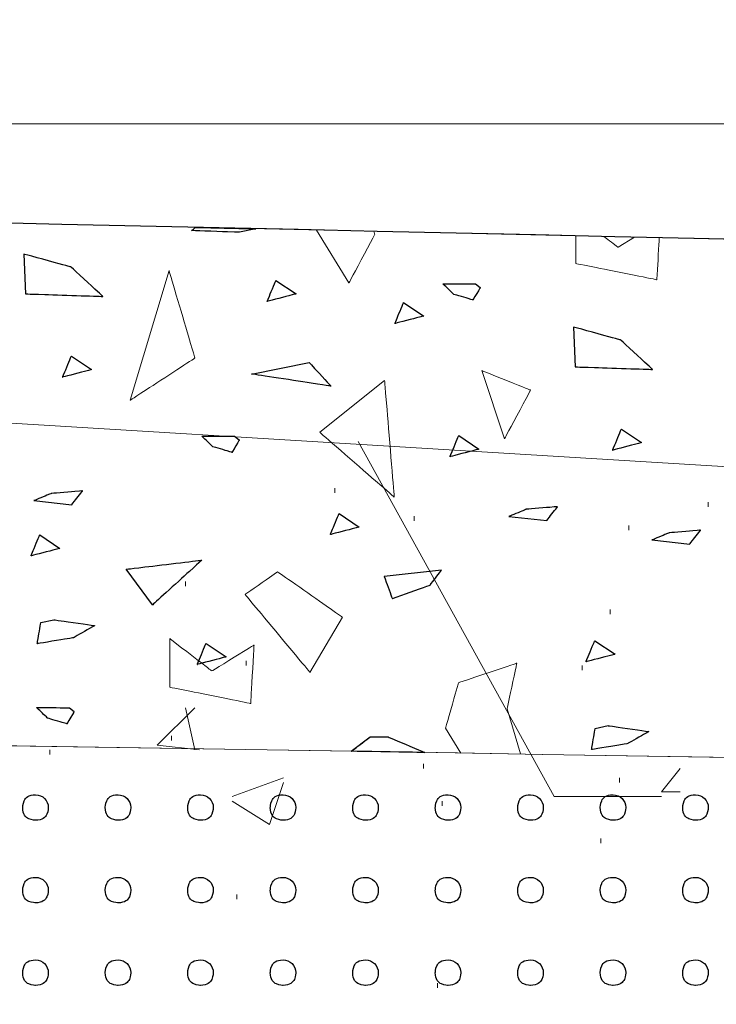
# Model space of a CAD drawing. Units: millimetres. Extents: x 1 to 204, y 0 to 143.
# Drawn here: x 18 to 19, y 23 to 25 of the extents above; entities that cross this region are included whole.
import ezdxf

# ---------------------------------------------------------------- set-up
doc = ezdxf.new("R2010")
doc.units = ezdxf.units.MM
doc.header["$MEASUREMENT"] = 0
doc.layers.add('Layer 1', color=7, linetype='Continuous')

msp = doc.modelspace()

# ---------------------------------------------------------------- linework, layer by layer
at = {"layer": 'Layer 1', "lineweight": 9}
for points in [[(41.96785, 23.6871), (41.96785, 23.6871), (1.9617, 24.5833), (1.9617, 24.5833)], [(28.17445, 23.141), (28.17445, 23.141), (28.17445, 23.141), (1.96175, 23.5617), (1.96175, 23.5617)], [(1.96175, 23.5617), (1.96175, 23.5617), (1.96175, 23.5617), (41.9678, 22.9196), (41.9678, 22.9196)], [(28.17415, 23.141), (28.17415, 23.141), (28.17415, 23.141), (1.96175, 21.63245), (1.96175, 21.63245)], [(1.96175, 21.63245), (1.96175, 21.63245), (28.17445, 23.141), (28.17445, 23.141)]]:
    msp.add_open_spline(points, degree=3, dxfattribs=at)
at = {"layer": 'Layer 1', "color": 131}
msp.add_open_spline([(41.96175, 23.68735), (41.96175, 23.68735), (41.96175, 23.68735), (5.66655, 24.5003), (5.66655, 24.5003)], degree=3, dxfattribs=at)
at = {"layer": 'Layer 1', "color": 5, "lineweight": 5}
for points in [[(15.8146, 24.40005), (15.8146, 24.40005), (24.94285, 24.40005), (24.94285, 24.40005)], [(18.56945, 23.84085), (18.56945, 23.84085), (18.91485, 23.21585), (18.91485, 23.21585)], [(18.91485, 23.21585), (18.91485, 23.21585), (18.91485, 23.21585), (19.104, 23.21585), (19.104, 23.21585)]]:
    msp.add_open_spline(points, degree=3, dxfattribs=at)
at = {"layer": 'Layer 1', "lineweight": 0}
for points in [[(18.276, 24.2121), (18.276, 24.2121), (18.276, 24.2121), (18.28335, 24.21765), (18.28335, 24.21765)], [(18.3607, 24.20895), (18.3607, 24.20895), (18.3607, 24.20895), (18.276, 24.2121), (18.276, 24.2121)], [(18.3896, 24.2153), (18.3896, 24.2153), (18.3607, 24.20895), (18.3607, 24.20895)], [(18.496, 24.2129), (18.496, 24.2129), (18.55335, 24.11975), (18.55335, 24.11975)], [(18.55335, 24.11975), (18.55335, 24.11975), (18.55335, 24.11975), (18.59905, 24.20545), (18.59905, 24.20545)], [(18.59905, 24.20545), (18.59905, 24.20545), (18.59905, 24.20545), (18.59755, 24.21065), (18.59755, 24.21065)], [(18.9532, 24.20265), (18.9532, 24.20265), (18.9532, 24.154), (18.9532, 24.154)], [(19.02745, 24.1826), (19.02745, 24.1826), (19.02745, 24.1826), (19.0028, 24.20155), (19.0028, 24.20155)], [(19.0563, 24.20035), (19.0563, 24.20035), (19.02745, 24.1826), (19.02745, 24.1826)], [(19.096, 24.12545), (19.096, 24.12545), (19.096, 24.12545), (19.10015, 24.19935), (19.10015, 24.19935)], [(17.9809, 24.1707), (17.9809, 24.1707), (17.9835, 24.1006), (17.9835, 24.1006)], [(18.0633, 24.1481), (18.0633, 24.1481), (18.0633, 24.1481), (17.9809, 24.1707), (17.9809, 24.1707)], [(18.12, 24.0961), (18.12, 24.0961), (18.12, 24.0961), (18.0633, 24.1481), (18.0633, 24.1481)], [(18.9532, 24.154), (18.9532, 24.154), (18.9532, 24.154), (19.096, 24.12545), (19.096, 24.12545)], [(18.23645, 24.1418), (18.23645, 24.1418), (18.1679, 23.9133), (18.1679, 23.9133)], [(18.28215, 23.98755), (18.28215, 23.98755), (18.28215, 23.98755), (18.23645, 24.1418), (18.23645, 24.1418)], [(18.4094, 24.08735), (18.4094, 24.08735), (18.4094, 24.08735), (18.42475, 24.1244), (18.42475, 24.1244)], [(18.42475, 24.1244), (18.42475, 24.1244), (18.46045, 24.10065), (18.46045, 24.10065)], [(18.7377, 24.1), (18.7377, 24.1), (18.7377, 24.1), (18.71855, 24.1185), (18.71855, 24.1185)], [(18.71855, 24.1185), (18.71855, 24.1185), (18.71855, 24.1185), (18.7764, 24.11815), (18.7764, 24.11815)], [(18.7764, 24.11815), (18.7764, 24.11815), (18.7848, 24.1116), (18.7848, 24.1116)], [(17.9835, 24.1006), (17.9835, 24.1006), (17.9835, 24.1006), (18.12, 24.0961), (18.12, 24.0961)], [(18.46045, 24.10065), (18.46045, 24.10065), (18.46045, 24.10065), (18.4094, 24.08735), (18.4094, 24.08735)], [(18.7718, 24.08985), (18.7718, 24.08985), (18.7718, 24.08985), (18.7377, 24.1), (18.7377, 24.1)], [(18.7848, 24.1116), (18.7848, 24.1116), (18.7848, 24.1116), (18.7718, 24.08985), (18.7718, 24.08985)], [(18.6343, 24.0483), (18.6343, 24.0483), (18.6343, 24.0483), (18.64965, 24.08535), (18.64965, 24.08535)], [(18.64965, 24.08535), (18.64965, 24.08535), (18.68535, 24.0616), (18.68535, 24.0616)], [(18.68535, 24.0616), (18.68535, 24.0616), (18.68535, 24.0616), (18.6343, 24.0483), (18.6343, 24.0483)], [(18.9493, 24.04215), (18.9493, 24.04215), (18.9519, 23.9721), (18.9519, 23.9721)], [(19.03175, 24.01955), (19.03175, 24.01955), (19.03175, 24.01955), (18.9493, 24.04215), (18.9493, 24.04215)], [(19.0884, 23.9676), (19.0884, 23.9676), (19.0884, 23.9676), (19.03175, 24.01955), (19.03175, 24.01955)], [(18.04905, 23.954), (18.04905, 23.954), (18.04905, 23.954), (18.0644, 23.99105), (18.0644, 23.99105)], [(18.0644, 23.99105), (18.0644, 23.99105), (18.10015, 23.9673), (18.10015, 23.9673)], [(18.1679, 23.9133), (18.1679, 23.9133), (18.1679, 23.9133), (18.28215, 23.98755), (18.28215, 23.98755)], [(18.38185, 23.9595), (18.38185, 23.9595), (18.48335, 23.9799), (18.48335, 23.9799)], [(18.48335, 23.9799), (18.48335, 23.9799), (18.48335, 23.9799), (18.5216, 23.93825), (18.5216, 23.93825)], [(18.10015, 23.9673), (18.10015, 23.9673), (18.10015, 23.9673), (18.04905, 23.954), (18.04905, 23.954)], [(18.5216, 23.93825), (18.5216, 23.93825), (18.5216, 23.93825), (18.38185, 23.9595), (18.38185, 23.9595)], [(18.78755, 23.9655), (18.78755, 23.9655), (18.82755, 23.84555), (18.82755, 23.84555)], [(18.87325, 23.93125), (18.87325, 23.93125), (18.87325, 23.93125), (18.78755, 23.9655), (18.78755, 23.9655)], [(18.9519, 23.9721), (18.9519, 23.9721), (18.9519, 23.9721), (19.0884, 23.9676), (19.0884, 23.9676)], [(18.50195, 23.85695), (18.50195, 23.85695), (18.6162, 23.94835), (18.6162, 23.94835)], [(18.6162, 23.94835), (18.6162, 23.94835), (18.6162, 23.94835), (18.6333, 23.7427), (18.6333, 23.7427)], [(18.82755, 23.84555), (18.82755, 23.84555), (18.82755, 23.84555), (18.87325, 23.93125), (18.87325, 23.93125)], [(18.6333, 23.7427), (18.6333, 23.7427), (18.6333, 23.7427), (18.50195, 23.85695), (18.50195, 23.85695)], [(19.018, 23.8254), (19.018, 23.8254), (19.018, 23.8254), (19.03335, 23.8625), (19.03335, 23.8625)], [(19.03335, 23.8625), (19.03335, 23.8625), (19.0691, 23.83875), (19.0691, 23.83875)], [(18.31315, 23.8317), (18.31315, 23.8317), (18.31315, 23.8317), (18.294, 23.85025), (18.294, 23.85025)], [(18.294, 23.85025), (18.294, 23.85025), (18.294, 23.85025), (18.35185, 23.8499), (18.35185, 23.8499)], [(18.36025, 23.84335), (18.36025, 23.84335), (18.36025, 23.84335), (18.3473, 23.82155), (18.3473, 23.82155)], [(18.35185, 23.8499), (18.35185, 23.8499), (18.36025, 23.84335), (18.36025, 23.84335)], [(18.7315, 23.814), (18.7315, 23.814), (18.7315, 23.814), (18.7468, 23.851), (18.7468, 23.851)], [(18.7468, 23.851), (18.7468, 23.851), (18.78255, 23.8273), (18.78255, 23.8273)], [(19.0691, 23.83875), (19.0691, 23.83875), (19.0691, 23.83875), (19.018, 23.8254), (19.018, 23.8254)], [(18.3473, 23.82155), (18.3473, 23.82155), (18.3473, 23.82155), (18.31315, 23.8317), (18.31315, 23.8317)], [(18.78255, 23.8273), (18.78255, 23.8273), (18.78255, 23.8273), (18.7315, 23.814), (18.7315, 23.814)], [(18.0289, 23.7491), (18.0289, 23.7491), (18.0289, 23.7491), (17.99855, 23.73655), (17.99855, 23.73655)], [(18.0843, 23.7538), (18.0843, 23.7538), (18.0843, 23.7538), (18.0289, 23.7491), (18.0289, 23.7491)], [(18.0652, 23.7294), (18.0652, 23.7294), (18.0652, 23.7294), (18.0843, 23.7538), (18.0843, 23.7538)], [(17.99855, 23.73655), (17.99855, 23.73655), (18.0652, 23.7294), (18.0652, 23.7294)], [(18.5207, 23.67685), (18.5207, 23.67685), (18.5207, 23.67685), (18.536, 23.71385), (18.536, 23.71385)], [(18.536, 23.71385), (18.536, 23.71385), (18.5717, 23.69015), (18.5717, 23.69015)], [(18.8657, 23.7213), (18.8657, 23.7213), (18.8657, 23.7213), (18.83535, 23.7087), (18.83535, 23.7087)], [(18.9211, 23.72595), (18.9211, 23.72595), (18.9211, 23.72595), (18.8657, 23.7213), (18.8657, 23.7213)], [(18.902, 23.70155), (18.902, 23.70155), (18.902, 23.70155), (18.9211, 23.72595), (18.9211, 23.72595)], [(18.83535, 23.7087), (18.83535, 23.7087), (18.902, 23.70155), (18.902, 23.70155)], [(18.5717, 23.69015), (18.5717, 23.69015), (18.5717, 23.69015), (18.5207, 23.67685), (18.5207, 23.67685)], [(19.11755, 23.67995), (19.11755, 23.67995), (19.11755, 23.67995), (19.0872, 23.66735), (19.0872, 23.66735)], [(19.17295, 23.6846), (19.17295, 23.6846), (19.17295, 23.6846), (19.11755, 23.67995), (19.11755, 23.67995)], [(19.15385, 23.6602), (19.15385, 23.6602), (19.15385, 23.6602), (19.17295, 23.6846), (19.17295, 23.6846)], [(17.9933, 23.6393), (17.9933, 23.6393), (17.9933, 23.6393), (18.00865, 23.67635), (18.00865, 23.67635)], [(18.00865, 23.67635), (18.00865, 23.67635), (18.04435, 23.6526), (18.04435, 23.6526)], [(19.0872, 23.66735), (19.0872, 23.66735), (19.15385, 23.6602), (19.15385, 23.6602)], [(18.04435, 23.6526), (18.04435, 23.6526), (18.04435, 23.6526), (17.9933, 23.6393), (17.9933, 23.6393)], [(18.1607, 23.6158), (18.1607, 23.6158), (18.1607, 23.6158), (18.2941, 23.63175), (18.2941, 23.63175)], [(18.2941, 23.63175), (18.2941, 23.63175), (18.2941, 23.63175), (18.2072, 23.5529), (18.2072, 23.5529)], [(18.2072, 23.5529), (18.2072, 23.5529), (18.1607, 23.6158), (18.1607, 23.6158)], [(18.42765, 23.61135), (18.42765, 23.61135), (18.42765, 23.61135), (18.37055, 23.57135), (18.37055, 23.57135)], [(18.5419, 23.53135), (18.5419, 23.53135), (18.5419, 23.53135), (18.42765, 23.61135), (18.42765, 23.61135)], [(18.71635, 23.6142), (18.71635, 23.6142), (18.61555, 23.6028), (18.61555, 23.6028)], [(18.69625, 23.58785), (18.69625, 23.58785), (18.69625, 23.58785), (18.71635, 23.6142), (18.71635, 23.6142)], [(18.61555, 23.6028), (18.61555, 23.6028), (18.61555, 23.6028), (18.6298, 23.56415), (18.6298, 23.56415)], [(18.6298, 23.56415), (18.6298, 23.56415), (18.6298, 23.56415), (18.69625, 23.58785), (18.69625, 23.58785)], [(18.37055, 23.57135), (18.37055, 23.57135), (18.37055, 23.57135), (18.4848, 23.43425), (18.4848, 23.43425)], [(18.0107, 23.52205), (18.0107, 23.52205), (18.0335, 23.5269), (18.0335, 23.5269)], [(18.0335, 23.5269), (18.0335, 23.5269), (18.0335, 23.5269), (18.1054, 23.5165), (18.1054, 23.5165)], [(18.4848, 23.43425), (18.4848, 23.43425), (18.5419, 23.53135), (18.5419, 23.53135)], [(18.0043, 23.4846), (18.0043, 23.4846), (18.0043, 23.4846), (18.0107, 23.52205), (18.0107, 23.52205)], [(18.1054, 23.5165), (18.1054, 23.5165), (18.1054, 23.5165), (18.06825, 23.4953), (18.06825, 23.4953)], [(18.06825, 23.4953), (18.06825, 23.4953), (18.06825, 23.4953), (18.0043, 23.4846), (18.0043, 23.4846)], [(18.2377, 23.4938), (18.2377, 23.4938), (18.2377, 23.40815), (18.2377, 23.40815)], [(18.31195, 23.4367), (18.31195, 23.4367), (18.31195, 23.4367), (18.2377, 23.4938), (18.2377, 23.4938)], [(18.97115, 23.4529), (18.97115, 23.4529), (18.97115, 23.4529), (18.98645, 23.48995), (18.98645, 23.48995)], [(18.98645, 23.48995), (18.98645, 23.48995), (19.0222, 23.4662), (19.0222, 23.4662)], [(18.2863, 23.44825), (18.2863, 23.44825), (18.2863, 23.44825), (18.3016, 23.48535), (18.3016, 23.48535)], [(18.3016, 23.48535), (18.3016, 23.48535), (18.33735, 23.46155), (18.33735, 23.46155)], [(18.38625, 23.4824), (18.38625, 23.4824), (18.38625, 23.4824), (18.31195, 23.4367), (18.31195, 23.4367)], [(18.3805, 23.37955), (18.3805, 23.37955), (18.3805, 23.37955), (18.38625, 23.4824), (18.38625, 23.4824)], [(18.33735, 23.46155), (18.33735, 23.46155), (18.33735, 23.46155), (18.2863, 23.44825), (18.2863, 23.44825)], [(19.0222, 23.4662), (19.0222, 23.4662), (19.0222, 23.4662), (18.97115, 23.4529), (18.97115, 23.4529)], [(18.84925, 23.4503), (18.84925, 23.4503), (18.84925, 23.4503), (18.7464, 23.41605), (18.7464, 23.41605)], [(18.8321, 23.37035), (18.8321, 23.37035), (18.8321, 23.37035), (18.84925, 23.4503), (18.84925, 23.4503)], [(18.2377, 23.40815), (18.2377, 23.40815), (18.2377, 23.40815), (18.3805, 23.37955), (18.3805, 23.37955)], [(18.7464, 23.41605), (18.7464, 23.41605), (18.7464, 23.41605), (18.72355, 23.33605), (18.72355, 23.33605)], [(18.02235, 23.3538), (18.02235, 23.3538), (18.02235, 23.3538), (18.0032, 23.37235), (18.0032, 23.37235)], [(18.0032, 23.37235), (18.0032, 23.37235), (18.0032, 23.37235), (18.0611, 23.372), (18.0611, 23.372)], [(18.0611, 23.372), (18.0611, 23.372), (18.06945, 23.3654), (18.06945, 23.3654)], [(18.85555, 23.29055), (18.85555, 23.29055), (18.8321, 23.37035), (18.8321, 23.37035)], [(18.0565, 23.34365), (18.0565, 23.34365), (18.0565, 23.34365), (18.02235, 23.3538), (18.02235, 23.3538)], [(18.06945, 23.3654), (18.06945, 23.3654), (18.06945, 23.3654), (18.0565, 23.34365), (18.0565, 23.34365)], [(18.72355, 23.33605), (18.72355, 23.33605), (18.7505, 23.29225), (18.7505, 23.29225)], [(18.9809, 23.2982), (18.9809, 23.2982), (18.9809, 23.2982), (18.98725, 23.3356), (18.98725, 23.3356)], [(18.98725, 23.3356), (18.98725, 23.3356), (19.01, 23.34045), (19.01, 23.34045)], [(19.01, 23.34045), (19.01, 23.34045), (19.01, 23.34045), (19.0819, 23.3301), (19.0819, 23.3301)], [(18.55755, 23.29535), (18.55755, 23.29535), (18.5909, 23.3206), (18.5909, 23.3206)], [(18.5909, 23.3206), (18.5909, 23.3206), (18.62235, 23.3206), (18.62235, 23.3206)], [(18.62235, 23.3206), (18.62235, 23.3206), (18.62235, 23.3206), (18.6869, 23.29325), (18.6869, 23.29325)], [(19.0819, 23.3301), (19.0819, 23.3301), (19.0819, 23.3301), (19.04475, 23.3089), (19.04475, 23.3089)], [(19.04475, 23.3089), (19.04475, 23.3089), (19.04475, 23.3089), (18.9809, 23.2982), (18.9809, 23.2982)]]:
    msp.add_open_spline(points, degree=3, dxfattribs=at)
at = {"layer": 'Layer 1', "color": 7}
for points in [[(18.276, 24.2121), (18.276, 24.2121), (18.276, 24.2121), (18.28335, 24.21765), (18.28335, 24.21765)], [(18.28335, 24.21765), (18.28335, 24.21765), (18.28335, 24.21765), (18.3896, 24.2153), (18.3896, 24.2153)], [(18.3607, 24.20895), (18.3607, 24.20895), (18.3607, 24.20895), (18.276, 24.2121), (18.276, 24.2121)], [(18.3896, 24.2153), (18.3896, 24.2153), (18.3607, 24.20895), (18.3607, 24.20895)], [(17.9809, 24.1707), (17.9809, 24.1707), (17.9835, 24.1006), (17.9835, 24.1006)], [(18.0633, 24.1481), (18.0633, 24.1481), (18.0633, 24.1481), (17.9809, 24.1707), (17.9809, 24.1707)], [(18.12, 24.0961), (18.12, 24.0961), (18.12, 24.0961), (18.0633, 24.1481), (18.0633, 24.1481)], [(17.9835, 24.1006), (17.9835, 24.1006), (17.9835, 24.1006), (18.12, 24.0961), (18.12, 24.0961)], [(18.9493, 24.04215), (18.9493, 24.04215), (18.9519, 23.9721), (18.9519, 23.9721)], [(19.03175, 24.01955), (19.03175, 24.01955), (19.03175, 24.01955), (18.9493, 24.04215), (18.9493, 24.04215)], [(19.0884, 23.9676), (19.0884, 23.9676), (19.0884, 23.9676), (19.03175, 24.01955), (19.03175, 24.01955)], [(18.38185, 23.9595), (18.38185, 23.9595), (18.48335, 23.9799), (18.48335, 23.9799)], [(18.48335, 23.9799), (18.48335, 23.9799), (18.48335, 23.9799), (18.5216, 23.93825), (18.5216, 23.93825)], [(18.5216, 23.93825), (18.5216, 23.93825), (18.5216, 23.93825), (18.38185, 23.9595), (18.38185, 23.9595)], [(18.9519, 23.9721), (18.9519, 23.9721), (18.9519, 23.9721), (19.0884, 23.9676), (19.0884, 23.9676)], [(18.1607, 23.6158), (18.1607, 23.6158), (18.1607, 23.6158), (18.2941, 23.63175), (18.2941, 23.63175)], [(18.2941, 23.63175), (18.2941, 23.63175), (18.2941, 23.63175), (18.2072, 23.5529), (18.2072, 23.5529)], [(18.2072, 23.5529), (18.2072, 23.5529), (18.1607, 23.6158), (18.1607, 23.6158)], [(18.71635, 23.6142), (18.71635, 23.6142), (18.61555, 23.6028), (18.61555, 23.6028)], [(18.69625, 23.58785), (18.69625, 23.58785), (18.69625, 23.58785), (18.71635, 23.6142), (18.71635, 23.6142)], [(18.61555, 23.6028), (18.61555, 23.6028), (18.61555, 23.6028), (18.6298, 23.56415), (18.6298, 23.56415)], [(18.6298, 23.56415), (18.6298, 23.56415), (18.6298, 23.56415), (18.69625, 23.58785), (18.69625, 23.58785)], [(18.0107, 23.52205), (18.0107, 23.52205), (18.0335, 23.5269), (18.0335, 23.5269)], [(18.0335, 23.5269), (18.0335, 23.5269), (18.0335, 23.5269), (18.1054, 23.5165), (18.1054, 23.5165)], [(18.0043, 23.4846), (18.0043, 23.4846), (18.0043, 23.4846), (18.0107, 23.52205), (18.0107, 23.52205)], [(18.1054, 23.5165), (18.1054, 23.5165), (18.1054, 23.5165), (18.06825, 23.4953), (18.06825, 23.4953)], [(18.06825, 23.4953), (18.06825, 23.4953), (18.06825, 23.4953), (18.0043, 23.4846), (18.0043, 23.4846)], [(18.9809, 23.2982), (18.9809, 23.2982), (18.9809, 23.2982), (18.98725, 23.3356), (18.98725, 23.3356)], [(18.98725, 23.3356), (18.98725, 23.3356), (19.01, 23.34045), (19.01, 23.34045)], [(19.01, 23.34045), (19.01, 23.34045), (19.01, 23.34045), (19.0819, 23.3301), (19.0819, 23.3301)], [(18.55755, 23.29535), (18.55755, 23.29535), (18.55755, 23.29535), (18.5909, 23.3206), (18.5909, 23.3206)], [(18.5909, 23.3206), (18.5909, 23.3206), (18.62235, 23.3206), (18.62235, 23.3206)], [(18.62235, 23.3206), (18.62235, 23.3206), (18.62235, 23.3206), (18.6869, 23.29325), (18.6869, 23.29325)], [(19.0819, 23.3301), (19.0819, 23.3301), (19.0819, 23.3301), (19.04475, 23.3089), (19.04475, 23.3089)], [(19.04475, 23.3089), (19.04475, 23.3089), (19.04475, 23.3089), (18.9809, 23.2982), (18.9809, 23.2982)], [(18.6869, 23.29325), (18.6869, 23.29325), (18.6869, 23.29325), (18.55755, 23.29535), (18.55755, 23.29535)]]:
    msp.add_open_spline(points, degree=3, dxfattribs=at)
at = {"layer": 'Layer 1', "color": 254}
for points in [[(18.4094, 24.08735), (18.4094, 24.08735), (18.4094, 24.08735), (18.42475, 24.1244), (18.42475, 24.1244)], [(18.42475, 24.1244), (18.42475, 24.1244), (18.46045, 24.10065), (18.46045, 24.10065)], [(18.7377, 24.1), (18.7377, 24.1), (18.7377, 24.1), (18.71855, 24.1185), (18.71855, 24.1185)], [(18.71855, 24.1185), (18.71855, 24.1185), (18.71855, 24.1185), (18.7764, 24.11815), (18.7764, 24.11815)], [(18.7764, 24.11815), (18.7764, 24.11815), (18.7848, 24.1116), (18.7848, 24.1116)], [(18.46045, 24.10065), (18.46045, 24.10065), (18.46045, 24.10065), (18.4094, 24.08735), (18.4094, 24.08735)], [(18.7718, 24.08985), (18.7718, 24.08985), (18.7718, 24.08985), (18.7377, 24.1), (18.7377, 24.1)], [(18.7848, 24.1116), (18.7848, 24.1116), (18.7848, 24.1116), (18.7718, 24.08985), (18.7718, 24.08985)], [(18.6343, 24.0483), (18.6343, 24.0483), (18.6343, 24.0483), (18.64965, 24.08535), (18.64965, 24.08535)], [(18.64965, 24.08535), (18.64965, 24.08535), (18.68535, 24.0616), (18.68535, 24.0616)], [(18.68535, 24.0616), (18.68535, 24.0616), (18.68535, 24.0616), (18.6343, 24.0483), (18.6343, 24.0483)], [(18.04905, 23.954), (18.04905, 23.954), (18.04905, 23.954), (18.0644, 23.99105), (18.0644, 23.99105)], [(18.0644, 23.99105), (18.0644, 23.99105), (18.10015, 23.9673), (18.10015, 23.9673)], [(18.10015, 23.9673), (18.10015, 23.9673), (18.10015, 23.9673), (18.04905, 23.954), (18.04905, 23.954)], [(19.018, 23.8254), (19.018, 23.8254), (19.018, 23.8254), (19.03335, 23.8625), (19.03335, 23.8625)], [(19.03335, 23.8625), (19.03335, 23.8625), (19.0691, 23.83875), (19.0691, 23.83875)], [(18.31315, 23.8317), (18.31315, 23.8317), (18.31315, 23.8317), (18.294, 23.85025), (18.294, 23.85025)], [(18.294, 23.85025), (18.294, 23.85025), (18.294, 23.85025), (18.35185, 23.8499), (18.35185, 23.8499)], [(18.36025, 23.84335), (18.36025, 23.84335), (18.36025, 23.84335), (18.3473, 23.82155), (18.3473, 23.82155)], [(18.35185, 23.8499), (18.35185, 23.8499), (18.36025, 23.84335), (18.36025, 23.84335)], [(18.7315, 23.814), (18.7315, 23.814), (18.7315, 23.814), (18.7468, 23.851), (18.7468, 23.851)], [(18.7468, 23.851), (18.7468, 23.851), (18.78255, 23.8273), (18.78255, 23.8273)], [(19.0691, 23.83875), (19.0691, 23.83875), (19.0691, 23.83875), (19.018, 23.8254), (19.018, 23.8254)], [(18.3473, 23.82155), (18.3473, 23.82155), (18.3473, 23.82155), (18.31315, 23.8317), (18.31315, 23.8317)], [(18.78255, 23.8273), (18.78255, 23.8273), (18.78255, 23.8273), (18.7315, 23.814), (18.7315, 23.814)], [(18.0289, 23.7491), (18.0289, 23.7491), (18.0289, 23.7491), (17.99855, 23.73655), (17.99855, 23.73655)], [(18.0843, 23.7538), (18.0843, 23.7538), (18.0843, 23.7538), (18.0289, 23.7491), (18.0289, 23.7491)], [(18.0652, 23.7294), (18.0652, 23.7294), (18.0652, 23.7294), (18.0843, 23.7538), (18.0843, 23.7538)], [(17.99855, 23.73655), (17.99855, 23.73655), (18.0652, 23.7294), (18.0652, 23.7294)], [(18.5207, 23.67685), (18.5207, 23.67685), (18.5207, 23.67685), (18.536, 23.71385), (18.536, 23.71385)], [(18.536, 23.71385), (18.536, 23.71385), (18.5717, 23.69015), (18.5717, 23.69015)], [(18.8657, 23.7213), (18.8657, 23.7213), (18.8657, 23.7213), (18.83535, 23.7087), (18.83535, 23.7087)], [(18.9211, 23.72595), (18.9211, 23.72595), (18.9211, 23.72595), (18.8657, 23.7213), (18.8657, 23.7213)], [(18.902, 23.70155), (18.902, 23.70155), (18.902, 23.70155), (18.9211, 23.72595), (18.9211, 23.72595)], [(18.83535, 23.7087), (18.83535, 23.7087), (18.902, 23.70155), (18.902, 23.70155)], [(18.5717, 23.69015), (18.5717, 23.69015), (18.5717, 23.69015), (18.5207, 23.67685), (18.5207, 23.67685)], [(19.11755, 23.67995), (19.11755, 23.67995), (19.11755, 23.67995), (19.0872, 23.66735), (19.0872, 23.66735)], [(19.17295, 23.6846), (19.17295, 23.6846), (19.17295, 23.6846), (19.11755, 23.67995), (19.11755, 23.67995)], [(19.15385, 23.6602), (19.15385, 23.6602), (19.15385, 23.6602), (19.17295, 23.6846), (19.17295, 23.6846)], [(17.9933, 23.6393), (17.9933, 23.6393), (17.9933, 23.6393), (18.00865, 23.67635), (18.00865, 23.67635)], [(18.00865, 23.67635), (18.00865, 23.67635), (18.04435, 23.6526), (18.04435, 23.6526)], [(19.0872, 23.66735), (19.0872, 23.66735), (19.15385, 23.6602), (19.15385, 23.6602)], [(18.04435, 23.6526), (18.04435, 23.6526), (18.04435, 23.6526), (17.9933, 23.6393), (17.9933, 23.6393)], [(18.97115, 23.4529), (18.97115, 23.4529), (18.97115, 23.4529), (18.98645, 23.48995), (18.98645, 23.48995)], [(18.98645, 23.48995), (18.98645, 23.48995), (19.0222, 23.4662), (19.0222, 23.4662)], [(18.2863, 23.44825), (18.2863, 23.44825), (18.2863, 23.44825), (18.3016, 23.48535), (18.3016, 23.48535)], [(18.3016, 23.48535), (18.3016, 23.48535), (18.33735, 23.46155), (18.33735, 23.46155)], [(18.33735, 23.46155), (18.33735, 23.46155), (18.33735, 23.46155), (18.2863, 23.44825), (18.2863, 23.44825)], [(19.0222, 23.4662), (19.0222, 23.4662), (19.0222, 23.4662), (18.97115, 23.4529), (18.97115, 23.4529)], [(18.02235, 23.3538), (18.02235, 23.3538), (18.02235, 23.3538), (18.0032, 23.37235), (18.0032, 23.37235)], [(18.0032, 23.37235), (18.0032, 23.37235), (18.0032, 23.37235), (18.0611, 23.372), (18.0611, 23.372)], [(18.0611, 23.372), (18.0611, 23.372), (18.06945, 23.3654), (18.06945, 23.3654)], [(18.0565, 23.34365), (18.0565, 23.34365), (18.0565, 23.34365), (18.02235, 23.3538), (18.02235, 23.3538)], [(18.06945, 23.3654), (18.06945, 23.3654), (18.06945, 23.3654), (18.0565, 23.34365), (18.0565, 23.34365)]]:
    msp.add_open_spline(points, degree=3, dxfattribs=at)
at = {"layer": 'Layer 1', "color": 8, "lineweight": 5}
msp.add_open_spline([(24.56455, 23.47075), (24.56455, 23.47075), (16.1929, 23.98065), (16.1929, 23.98065)], degree=3, dxfattribs=at)
at = {"layer": 'Layer 1', "color": 254, "lineweight": 0}
for points in [[(18.52835, 23.7504), (18.52835, 23.7504), (18.52835, 23.7586), (18.52835, 23.7586)], [(19.18625, 23.7257), (19.18625, 23.7257), (19.18625, 23.7339), (19.18625, 23.7339)], [(18.6682, 23.70105), (18.6682, 23.70105), (18.6682, 23.70925), (18.6682, 23.70925)], [(19.04645, 23.6846), (19.04645, 23.6846), (19.04645, 23.6928), (19.04645, 23.6928)], [(18.26525, 23.5859), (18.26525, 23.5859), (18.26525, 23.5941), (18.26525, 23.5941)], [(19.01355, 23.53655), (19.01355, 23.53655), (19.01355, 23.5448), (19.01355, 23.5448)], [(18.37215, 23.4461), (18.37215, 23.4461), (18.37215, 23.45435), (18.37215, 23.45435)], [(18.9642, 23.43785), (18.9642, 23.43785), (18.9642, 23.4461), (18.9642, 23.4461)], [(18.21585, 23.3063), (18.21585, 23.3063), (18.2817, 23.3721), (18.2817, 23.3721)], [(18.2817, 23.29805), (18.2817, 23.29805), (18.26525, 23.3721), (18.26525, 23.3721)], [(18.2406, 23.3145), (18.2406, 23.3145), (18.2406, 23.32275), (18.2406, 23.32275)], [(18.0267, 23.28985), (18.0267, 23.28985), (18.0267, 23.29805), (18.0267, 23.29805)], [(18.21585, 23.3063), (18.21585, 23.3063), (18.2899, 23.29805), (18.2899, 23.29805)], [(18.6846, 23.26515), (18.6846, 23.26515), (18.6846, 23.2734), (18.6846, 23.2734)], [(19.104, 23.22405), (19.104, 23.22405), (19.13695, 23.26515), (19.13695, 23.26515)], [(18.3475, 23.21585), (18.3475, 23.21585), (18.4379, 23.24875), (18.4379, 23.24875)], [(19.03005, 23.2405), (19.03005, 23.2405), (19.03005, 23.24875), (19.03005, 23.24875)], [(18.41325, 23.1665), (18.41325, 23.1665), (18.4379, 23.2405), (18.4379, 23.2405)], [(19.104, 23.22405), (19.104, 23.22405), (19.13695, 23.22405), (19.13695, 23.22405)], [(18.3475, 23.2076), (18.3475, 23.2076), (18.41325, 23.1665), (18.41325, 23.1665)], [(18.7175, 23.1994), (18.7175, 23.1994), (18.7175, 23.2076), (18.7175, 23.2076)], [(18.9971, 23.1336), (18.9971, 23.1336), (18.9971, 23.1418), (18.9971, 23.1418)], [(18.35565, 23.0349), (18.35565, 23.0349), (18.35565, 23.04315), (18.35565, 23.04315)], [(18.70935, 22.87865), (18.70935, 22.87865), (18.70935, 22.8869), (18.70935, 22.8869)]]:
    msp.add_open_spline(points, degree=3, dxfattribs=at)
at = {"layer": 'Layer 1'}
for points in [[(17.97885, 23.19635), (17.97885, 23.19635), (17.97885, 23.2087), (17.9889, 23.21875), (18.0013, 23.21875)], [(18.0013, 23.21875), (18.0137, 23.21875), (18.02375, 23.2087), (18.02375, 23.19635)], [(18.1242, 23.19635), (18.1242, 23.19635), (18.1242, 23.2087), (18.13425, 23.21875), (18.14665, 23.21875)], [(18.14665, 23.21875), (18.15905, 23.21875), (18.16905, 23.2087), (18.16905, 23.19635)], [(18.26955, 23.19635), (18.26955, 23.19635), (18.26955, 23.2087), (18.2796, 23.21875), (18.292, 23.21875)], [(18.292, 23.21875), (18.30435, 23.21875), (18.3144, 23.2087), (18.3144, 23.19635)], [(18.4149, 23.19635), (18.4149, 23.19635), (18.4149, 23.2087), (18.42495, 23.21875), (18.43735, 23.21875)], [(18.43735, 23.21875), (18.4497, 23.21875), (18.45975, 23.2087), (18.45975, 23.19635)], [(18.56025, 23.19635), (18.56025, 23.19635), (18.56025, 23.2087), (18.5703, 23.21875), (18.58265, 23.21875)], [(18.58265, 23.21875), (18.59505, 23.21875), (18.6051, 23.2087), (18.6051, 23.19635)], [(18.7056, 23.19635), (18.7056, 23.19635), (18.7056, 23.2087), (18.71565, 23.21875), (18.728, 23.21875)], [(18.728, 23.21875), (18.7404, 23.21875), (18.75045, 23.2087), (18.75045, 23.19635)], [(18.8509, 23.19635), (18.8509, 23.19635), (18.8509, 23.2087), (18.86095, 23.21875), (18.87335, 23.21875)], [(18.87335, 23.21875), (18.88575, 23.21875), (18.8958, 23.2087), (18.8958, 23.19635)], [(18.99625, 23.19635), (18.99625, 23.19635), (18.99625, 23.2087), (19.0063, 23.21875), (19.0187, 23.21875)], [(19.0187, 23.21875), (19.0311, 23.21875), (19.04115, 23.2087), (19.04115, 23.19635)], [(19.1416, 23.19635), (19.1416, 23.19635), (19.1416, 23.2087), (19.15165, 23.21875), (19.16405, 23.21875)], [(19.16405, 23.21875), (19.1764, 23.21875), (19.18645, 23.2087), (19.18645, 23.19635)], [(18.0013, 23.1739), (18.0013, 23.1739), (17.9889, 23.1739), (17.97885, 23.18395), (17.97885, 23.19635)], [(18.02375, 23.19635), (18.02375, 23.19635), (18.02375, 23.18395), (18.0137, 23.1739), (18.0013, 23.1739)], [(18.14665, 23.1739), (18.14665, 23.1739), (18.13425, 23.1739), (18.1242, 23.18395), (18.1242, 23.19635)], [(18.16905, 23.19635), (18.16905, 23.19635), (18.16905, 23.18395), (18.15905, 23.1739), (18.14665, 23.1739)], [(18.292, 23.1739), (18.292, 23.1739), (18.2796, 23.1739), (18.26955, 23.18395), (18.26955, 23.19635)], [(18.3144, 23.19635), (18.3144, 23.19635), (18.3144, 23.18395), (18.30435, 23.1739), (18.292, 23.1739)], [(18.43735, 23.1739), (18.43735, 23.1739), (18.42495, 23.1739), (18.4149, 23.18395), (18.4149, 23.19635)], [(18.45975, 23.19635), (18.45975, 23.19635), (18.45975, 23.18395), (18.4497, 23.1739), (18.43735, 23.1739)], [(18.58265, 23.1739), (18.58265, 23.1739), (18.5703, 23.1739), (18.56025, 23.18395), (18.56025, 23.19635)], [(18.6051, 23.19635), (18.6051, 23.19635), (18.6051, 23.18395), (18.59505, 23.1739), (18.58265, 23.1739)], [(18.728, 23.1739), (18.728, 23.1739), (18.71565, 23.1739), (18.7056, 23.18395), (18.7056, 23.19635)], [(18.75045, 23.19635), (18.75045, 23.19635), (18.75045, 23.18395), (18.7404, 23.1739), (18.728, 23.1739)], [(18.87335, 23.1739), (18.87335, 23.1739), (18.86095, 23.1739), (18.8509, 23.18395), (18.8509, 23.19635)], [(18.8958, 23.19635), (18.8958, 23.19635), (18.8958, 23.18395), (18.88575, 23.1739), (18.87335, 23.1739)], [(19.0187, 23.1739), (19.0187, 23.1739), (19.0063, 23.1739), (18.99625, 23.18395), (18.99625, 23.19635)], [(19.04115, 23.19635), (19.04115, 23.19635), (19.04115, 23.18395), (19.0311, 23.1739), (19.0187, 23.1739)], [(19.16405, 23.1739), (19.16405, 23.1739), (19.15165, 23.1739), (19.1416, 23.18395), (19.1416, 23.19635)], [(19.18645, 23.19635), (19.18645, 23.19635), (19.18645, 23.18395), (19.1764, 23.1739), (19.16405, 23.1739)], [(17.97885, 23.05095), (17.97885, 23.05095), (17.97885, 23.0633), (17.9889, 23.07335), (18.0013, 23.07335)], [(18.0013, 23.07335), (18.0137, 23.07335), (18.02375, 23.0633), (18.02375, 23.05095)], [(18.1242, 23.05095), (18.1242, 23.05095), (18.1242, 23.0633), (18.13425, 23.07335), (18.14665, 23.07335)], [(18.14665, 23.07335), (18.15905, 23.07335), (18.16905, 23.0633), (18.16905, 23.05095)], [(18.26955, 23.05095), (18.26955, 23.05095), (18.26955, 23.0633), (18.2796, 23.07335), (18.292, 23.07335)], [(18.292, 23.07335), (18.30435, 23.07335), (18.3144, 23.0633), (18.3144, 23.05095)], [(18.4149, 23.05095), (18.4149, 23.05095), (18.4149, 23.0633), (18.42495, 23.07335), (18.43735, 23.07335)], [(18.43735, 23.07335), (18.4497, 23.07335), (18.45975, 23.0633), (18.45975, 23.05095)], [(18.56025, 23.05095), (18.56025, 23.05095), (18.56025, 23.0633), (18.5703, 23.07335), (18.58265, 23.07335)], [(18.58265, 23.07335), (18.59505, 23.07335), (18.6051, 23.0633), (18.6051, 23.05095)], [(18.7056, 23.05095), (18.7056, 23.05095), (18.7056, 23.0633), (18.71565, 23.07335), (18.728, 23.07335)], [(18.728, 23.07335), (18.7404, 23.07335), (18.75045, 23.0633), (18.75045, 23.05095)], [(18.8509, 23.05095), (18.8509, 23.05095), (18.8509, 23.0633), (18.86095, 23.07335), (18.87335, 23.07335)], [(18.87335, 23.07335), (18.88575, 23.07335), (18.8958, 23.0633), (18.8958, 23.05095)], [(18.99625, 23.05095), (18.99625, 23.05095), (18.99625, 23.0633), (19.0063, 23.07335), (19.0187, 23.07335)], [(19.0187, 23.07335), (19.0311, 23.07335), (19.04115, 23.0633), (19.04115, 23.05095)], [(19.1416, 23.05095), (19.1416, 23.05095), (19.1416, 23.0633), (19.15165, 23.07335), (19.16405, 23.07335)], [(19.16405, 23.07335), (19.1764, 23.07335), (19.18645, 23.0633), (19.18645, 23.05095)], [(18.0013, 23.02855), (18.0013, 23.02855), (17.9889, 23.02855), (17.97885, 23.03855), (17.97885, 23.05095)], [(18.02375, 23.05095), (18.02375, 23.05095), (18.02375, 23.03855), (18.0137, 23.02855), (18.0013, 23.02855)], [(18.14665, 23.02855), (18.14665, 23.02855), (18.13425, 23.02855), (18.1242, 23.03855), (18.1242, 23.05095)], [(18.16905, 23.05095), (18.16905, 23.05095), (18.16905, 23.03855), (18.15905, 23.02855), (18.14665, 23.02855)], [(18.292, 23.02855), (18.292, 23.02855), (18.2796, 23.02855), (18.26955, 23.03855), (18.26955, 23.05095)], [(18.3144, 23.05095), (18.3144, 23.05095), (18.3144, 23.03855), (18.30435, 23.02855), (18.292, 23.02855)], [(18.43735, 23.02855), (18.43735, 23.02855), (18.42495, 23.02855), (18.4149, 23.03855), (18.4149, 23.05095)], [(18.45975, 23.05095), (18.45975, 23.05095), (18.45975, 23.03855), (18.4497, 23.02855), (18.43735, 23.02855)], [(18.58265, 23.02855), (18.58265, 23.02855), (18.5703, 23.02855), (18.56025, 23.03855), (18.56025, 23.05095)], [(18.6051, 23.05095), (18.6051, 23.05095), (18.6051, 23.03855), (18.59505, 23.02855), (18.58265, 23.02855)], [(18.728, 23.02855), (18.728, 23.02855), (18.71565, 23.02855), (18.7056, 23.03855), (18.7056, 23.05095)], [(18.75045, 23.05095), (18.75045, 23.05095), (18.75045, 23.03855), (18.7404, 23.02855), (18.728, 23.02855)], [(18.87335, 23.02855), (18.87335, 23.02855), (18.86095, 23.02855), (18.8509, 23.03855), (18.8509, 23.05095)], [(18.8958, 23.05095), (18.8958, 23.05095), (18.8958, 23.03855), (18.88575, 23.02855), (18.87335, 23.02855)], [(19.0187, 23.02855), (19.0187, 23.02855), (19.0063, 23.02855), (18.99625, 23.03855), (18.99625, 23.05095)], [(19.04115, 23.05095), (19.04115, 23.05095), (19.04115, 23.03855), (19.0311, 23.02855), (19.0187, 23.02855)], [(19.16405, 23.02855), (19.16405, 23.02855), (19.15165, 23.02855), (19.1416, 23.03855), (19.1416, 23.05095)], [(19.18645, 23.05095), (19.18645, 23.05095), (19.18645, 23.03855), (19.1764, 23.02855), (19.16405, 23.02855)], [(17.97885, 22.90565), (17.97885, 22.90565), (17.97885, 22.91805), (17.9889, 22.92805), (18.0013, 22.92805)], [(18.0013, 22.92805), (18.0137, 22.92805), (18.02375, 22.91805), (18.02375, 22.90565)], [(18.1242, 22.90565), (18.1242, 22.90565), (18.1242, 22.91805), (18.13425, 22.92805), (18.14665, 22.92805)], [(18.14665, 22.92805), (18.15905, 22.92805), (18.16905, 22.91805), (18.16905, 22.90565)], [(18.26955, 22.90565), (18.26955, 22.90565), (18.26955, 22.91805), (18.2796, 22.92805), (18.292, 22.92805)], [(18.292, 22.92805), (18.30435, 22.92805), (18.3144, 22.91805), (18.3144, 22.90565)], [(18.4149, 22.90565), (18.4149, 22.90565), (18.4149, 22.91805), (18.42495, 22.92805), (18.43735, 22.92805)], [(18.43735, 22.92805), (18.4497, 22.92805), (18.45975, 22.91805), (18.45975, 22.90565)], [(18.56025, 22.90565), (18.56025, 22.90565), (18.56025, 22.91805), (18.5703, 22.92805), (18.58265, 22.92805)], [(18.58265, 22.92805), (18.59505, 22.92805), (18.6051, 22.91805), (18.6051, 22.90565)], [(18.7056, 22.90565), (18.7056, 22.90565), (18.7056, 22.91805), (18.71565, 22.92805), (18.728, 22.92805)], [(18.728, 22.92805), (18.7404, 22.92805), (18.75045, 22.91805), (18.75045, 22.90565)], [(18.8509, 22.90565), (18.8509, 22.90565), (18.8509, 22.91805), (18.86095, 22.92805), (18.87335, 22.92805)], [(18.87335, 22.92805), (18.88575, 22.92805), (18.8958, 22.91805), (18.8958, 22.90565)], [(18.99625, 22.90565), (18.99625, 22.90565), (18.99625, 22.91805), (19.0063, 22.92805), (19.0187, 22.92805)], [(19.0187, 22.92805), (19.0311, 22.92805), (19.04115, 22.91805), (19.04115, 22.90565)], [(19.1416, 22.90565), (19.1416, 22.90565), (19.1416, 22.91805), (19.15165, 22.92805), (19.16405, 22.92805)], [(19.16405, 22.92805), (19.1764, 22.92805), (19.18645, 22.91805), (19.18645, 22.90565)], [(18.0013, 22.88315), (18.0013, 22.88315), (17.9889, 22.88315), (17.97885, 22.89325), (17.97885, 22.90565)], [(18.02375, 22.90565), (18.02375, 22.90565), (18.02375, 22.89325), (18.0137, 22.88315), (18.0013, 22.88315)], [(18.14665, 22.88315), (18.14665, 22.88315), (18.13425, 22.88315), (18.1242, 22.89325), (18.1242, 22.90565)], [(18.16905, 22.90565), (18.16905, 22.90565), (18.16905, 22.89325), (18.15905, 22.88315), (18.14665, 22.88315)], [(18.292, 22.88315), (18.292, 22.88315), (18.2796, 22.88315), (18.26955, 22.89325), (18.26955, 22.90565)], [(18.3144, 22.90565), (18.3144, 22.90565), (18.3144, 22.89325), (18.30435, 22.88315), (18.292, 22.88315)], [(18.43735, 22.88315), (18.43735, 22.88315), (18.42495, 22.88315), (18.4149, 22.89325), (18.4149, 22.90565)], [(18.45975, 22.90565), (18.45975, 22.90565), (18.45975, 22.89325), (18.4497, 22.88315), (18.43735, 22.88315)], [(18.58265, 22.88315), (18.58265, 22.88315), (18.5703, 22.88315), (18.56025, 22.89325), (18.56025, 22.90565)], [(18.6051, 22.90565), (18.6051, 22.90565), (18.6051, 22.89325), (18.59505, 22.88315), (18.58265, 22.88315)], [(18.728, 22.88315), (18.728, 22.88315), (18.71565, 22.88315), (18.7056, 22.89325), (18.7056, 22.90565)], [(18.75045, 22.90565), (18.75045, 22.90565), (18.75045, 22.89325), (18.7404, 22.88315), (18.728, 22.88315)], [(18.87335, 22.88315), (18.87335, 22.88315), (18.86095, 22.88315), (18.8509, 22.89325), (18.8509, 22.90565)], [(18.8958, 22.90565), (18.8958, 22.90565), (18.8958, 22.89325), (18.88575, 22.88315), (18.87335, 22.88315)], [(19.0187, 22.88315), (19.0187, 22.88315), (19.0063, 22.88315), (18.99625, 22.89325), (18.99625, 22.90565)], [(19.04115, 22.90565), (19.04115, 22.90565), (19.04115, 22.89325), (19.0311, 22.88315), (19.0187, 22.88315)], [(19.16405, 22.88315), (19.16405, 22.88315), (19.15165, 22.88315), (19.1416, 22.89325), (19.1416, 22.90565)], [(19.18645, 22.90565), (19.18645, 22.90565), (19.18645, 22.89325), (19.1764, 22.88315), (19.16405, 22.88315)]]:
    msp.add_open_spline(points, degree=3, dxfattribs=at)

doc.saveas('drawing.dxf')
